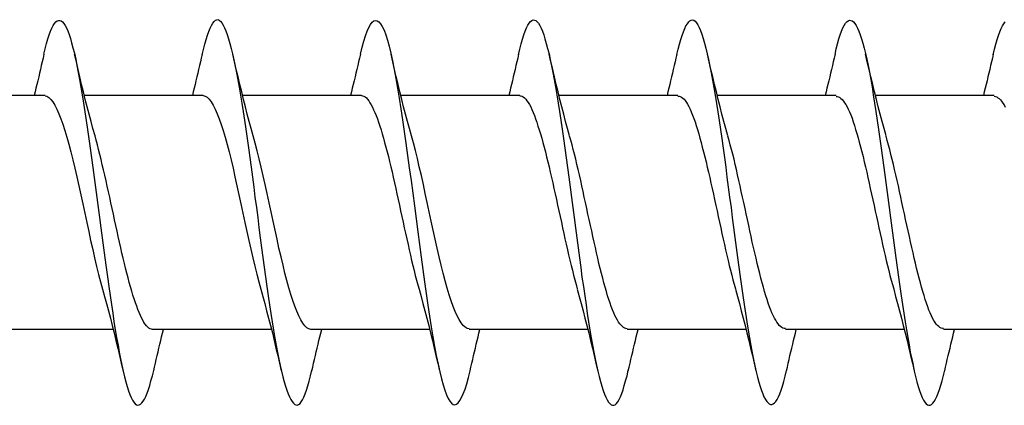
# Model space of a CAD drawing. Extents: x 3441 to 3642, y -533 to -294.
# Drawn here: x 3522 to 3523, y -370 to -370 of the extents above; entities that cross this region are included whole.
import ezdxf

# ---------------------------------------------------------------- set-up
doc = ezdxf.new("R2010")
doc.units = 0
doc.header["$LTSCALE"] = 250
doc.header["$MEASUREMENT"] = 0
doc.layers.add('2', color=2, linetype='CONTINUOUS', lineweight=25)
doc.layers.add('Visible (ANSI)', color=7, linetype='CONTINUOUS', lineweight=25)

# ---------------------------------------------------------------- blocks, each defined once
blk = doc.blocks.new('Flat Head 8x2')
at = {"layer": 'Visible (ANSI)', "color": 1}
for points in [[(15913.931, 14212.914), (15913.917, 14212.973), (15913.903, 14213.027), (15913.888, 14213.076), (15913.874, 14213.12), (15913.86, 14213.16), (15913.846, 14213.194), (15913.832, 14213.223), (15913.818, 14213.247), (15913.804, 14213.266)], [(15915.624, 14212.918), (15915.61, 14212.978), (15915.596, 14213.033), (15915.582, 14213.084), (15915.568, 14213.129), (15915.553, 14213.168), (15915.539, 14213.201), (15915.525, 14213.229), (15915.511, 14213.251), (15915.497, 14213.267), (15915.483, 14213.278), (15915.469, 14213.283), (15915.454, 14213.282), (15915.44, 14213.276), (15915.426, 14213.265), (15915.412, 14213.248), (15915.398, 14213.226), (15915.384, 14213.199), (15915.37, 14213.167), (15915.355, 14213.129), (15915.341, 14213.086), (15915.327, 14213.039), (15915.313, 14212.986), (15915.299, 14212.928), (15915.285, 14212.866), (15915.27, 14212.799), (15915.256, 14212.727), (15915.242, 14212.65), (15915.228, 14212.57), (15915.214, 14212.485), (15915.2, 14212.397), (15915.186, 14212.306), (15915.171, 14212.212), (15915.157, 14212.115), (15915.143, 14212.016), (15915.129, 14211.915), (15915.115, 14211.812), (15915.101, 14211.707), (15915.086, 14211.602), (15915.072, 14211.495), (15915.058, 14211.387), (15915.044, 14211.279), (15915.03, 14211.171), (15915.016, 14211.063), (15915.002, 14210.956), (15914.987, 14210.849), (15914.973, 14210.743), (15914.959, 14210.639), (15914.945, 14210.536), (15914.931, 14210.435), (15914.917, 14210.336), (15914.903, 14210.241), (15914.888, 14210.148), (15914.874, 14210.058), (15914.86, 14209.971), (15914.846, 14209.888), (15914.832, 14209.809), (15914.818, 14209.733), (15914.803, 14209.661), (15914.789, 14209.593), (15914.775, 14209.529), (15914.761, 14209.47), (15914.747, 14209.416), (15914.733, 14209.366), (15914.719, 14209.321), (15914.704, 14209.282), (15914.69, 14209.248), (15914.676, 14209.219), (15914.662, 14209.196), (15914.648, 14209.179), (15914.634, 14209.168), (15914.619, 14209.164), (15914.605, 14209.165), (15914.591, 14209.172), (15914.577, 14209.185), (15914.563, 14209.204), (15914.549, 14209.228), (15914.535, 14209.257), (15914.52, 14209.292), (15914.506, 14209.332), (15914.492, 14209.377), (15914.478, 14209.426), (15914.464, 14209.481), (15914.45, 14209.54)], [(15917.318, 14212.916), (15917.303, 14212.974), (15917.289, 14213.028), (15917.275, 14213.077), (15917.261, 14213.121), (15917.247, 14213.16), (15917.233, 14213.194), (15917.219, 14213.223), (15917.204, 14213.247), (15917.19, 14213.265), (15917.176, 14213.278), (15917.162, 14213.285), (15917.148, 14213.287), (15917.134, 14213.283), (15917.119, 14213.273), (15917.105, 14213.257), (15917.091, 14213.235), (15917.077, 14213.207), (15917.063, 14213.173), (15917.049, 14213.134), (15917.035, 14213.09), (15917.02, 14213.04), (15917.006, 14212.985), (15916.992, 14212.926), (15916.978, 14212.862), (15916.964, 14212.793), (15916.95, 14212.721), (15916.935, 14212.644), (15916.921, 14212.564), (15916.907, 14212.481), (15916.893, 14212.394), (15916.879, 14212.304), (15916.865, 14212.211), (15916.851, 14212.115), (15916.836, 14212.017), (15916.822, 14211.916), (15916.808, 14211.814), (15916.794, 14211.71), (15916.78, 14211.604), (15916.766, 14211.497), (15916.752, 14211.389), (15916.737, 14211.281), (15916.723, 14211.173), (15916.709, 14211.065), (15916.695, 14210.958), (15916.681, 14210.851), (15916.667, 14210.746), (15916.652, 14210.641), (15916.638, 14210.538), (15916.624, 14210.437), (15916.61, 14210.338), (15916.596, 14210.242), (15916.582, 14210.148), (15916.568, 14210.056), (15916.553, 14209.968), (15916.539, 14209.884), (15916.525, 14209.803), (15916.511, 14209.726), (15916.497, 14209.654), (15916.483, 14209.586), (15916.468, 14209.523), (15916.454, 14209.465), (15916.44, 14209.412), (15916.426, 14209.365), (15916.412, 14209.322), (15916.398, 14209.285), (15916.384, 14209.253), (15916.369, 14209.226), (15916.355, 14209.205), (15916.341, 14209.189), (15916.327, 14209.178), (15916.313, 14209.172), (15916.299, 14209.172), (15916.285, 14209.178), (15916.27, 14209.189), (15916.256, 14209.205), (15916.242, 14209.227), (15916.228, 14209.254), (15916.214, 14209.287), (15916.2, 14209.325), (15916.185, 14209.369), (15916.171, 14209.419), (15916.157, 14209.474), (15916.143, 14209.534)], [(15919.011, 14212.915), (15918.997, 14212.975), (15918.983, 14213.031), (15918.968, 14213.081), (15918.954, 14213.127), (15918.94, 14213.167), (15918.926, 14213.202), (15918.912, 14213.231), (15918.898, 14213.254), (15918.884, 14213.271), (15918.869, 14213.282), (15918.855, 14213.287), (15918.841, 14213.286), (15918.827, 14213.28), (15918.813, 14213.268), (15918.799, 14213.251), (15918.784, 14213.228), (15918.77, 14213.2), (15918.756, 14213.166), (15918.742, 14213.128), (15918.728, 14213.085), (15918.714, 14213.036), (15918.7, 14212.983), (15918.685, 14212.926), (15918.671, 14212.863), (15918.657, 14212.796), (15918.643, 14212.725), (15918.629, 14212.649), (15918.615, 14212.57), (15918.601, 14212.486), (15918.586, 14212.398), (15918.572, 14212.307), (15918.558, 14212.213), (15918.544, 14212.117), (15918.53, 14212.018), (15918.516, 14211.916), (15918.501, 14211.813), (15918.487, 14211.709), (15918.473, 14211.603), (15918.459, 14211.496), (15918.445, 14211.388), (15918.431, 14211.28), (15918.417, 14211.172), (15918.402, 14211.064), (15918.388, 14210.956), (15918.374, 14210.849), (15918.36, 14210.743), (15918.346, 14210.639), (15918.332, 14210.536), (15918.317, 14210.435), (15918.303, 14210.336), (15918.289, 14210.239), (15918.275, 14210.146), (15918.261, 14210.056), (15918.247, 14209.969), (15918.233, 14209.886), (15918.218, 14209.807), (15918.204, 14209.731), (15918.19, 14209.66), (15918.176, 14209.592), (15918.162, 14209.529), (15918.148, 14209.471), (15918.134, 14209.417), (15918.119, 14209.367), (15918.105, 14209.323), (15918.091, 14209.284), (15918.077, 14209.25), (15918.063, 14209.221), (15918.049, 14209.198), (15918.034, 14209.181), (15918.02, 14209.169), (15918.006, 14209.163), (15917.992, 14209.164), (15917.978, 14209.17), (15917.964, 14209.183), (15917.95, 14209.201), (15917.935, 14209.225), (15917.921, 14209.255), (15917.907, 14209.29), (15917.893, 14209.33), (15917.879, 14209.375), (15917.865, 14209.425), (15917.85, 14209.48), (15917.836, 14209.54)], [(15920.704, 14212.92), (15920.686, 14212.994), (15920.668, 14213.06), (15920.65, 14213.117), (15920.632, 14213.166), (15920.614, 14213.207), (15920.596, 14213.239), (15920.578, 14213.262), (15920.56, 14213.277), (15920.542, 14213.282), (15920.524, 14213.279), (15920.505, 14213.267), (15920.487, 14213.246), (15920.469, 14213.216), (15920.451, 14213.177), (15920.433, 14213.129), (15920.415, 14213.072), (15920.397, 14213.005), (15920.379, 14212.93), (15920.361, 14212.848), (15920.343, 14212.758), (15920.325, 14212.661), (15920.307, 14212.558), (15920.289, 14212.45), (15920.271, 14212.336), (15920.252, 14212.217), (15920.234, 14212.094), (15920.216, 14211.967), (15920.198, 14211.837), (15920.18, 14211.704), (15920.162, 14211.57), (15920.144, 14211.433), (15920.126, 14211.296), (15920.108, 14211.157), (15920.09, 14211.02), (15920.072, 14210.883), (15920.054, 14210.748), (15920.036, 14210.616), (15920.018, 14210.486), (15919.999, 14210.359), (15919.981, 14210.236), (15919.963, 14210.117), (15919.945, 14210.003), (15919.927, 14209.895), (15919.909, 14209.792), (15919.891, 14209.695), (15919.873, 14209.605), (15919.855, 14209.523), (15919.837, 14209.448), (15919.819, 14209.381), (15919.801, 14209.324), (15919.783, 14209.275), (15919.765, 14209.236), (15919.747, 14209.206), (15919.728, 14209.185), (15919.71, 14209.173), (15919.692, 14209.17), (15919.674, 14209.176), (15919.656, 14209.191), (15919.638, 14209.214), (15919.62, 14209.246), (15919.602, 14209.287), (15919.584, 14209.336), (15919.566, 14209.393), (15919.548, 14209.459), (15919.53, 14209.533)], [(15922.398, 14212.913), (15922.383, 14212.972), (15922.369, 14213.027), (15922.355, 14213.077), (15922.341, 14213.123), (15922.327, 14213.163), (15922.313, 14213.198), (15922.299, 14213.227), (15922.284, 14213.252), (15922.27, 14213.27), (15922.256, 14213.283), (15922.242, 14213.289), (15922.228, 14213.29), (15922.214, 14213.284), (15922.199, 14213.272), (15922.185, 14213.255), (15922.171, 14213.232), (15922.157, 14213.203), (15922.143, 14213.169), (15922.129, 14213.13), (15922.115, 14213.085), (15922.1, 14213.036), (15922.086, 14212.982), (15922.072, 14212.923), (15922.058, 14212.86), (15922.044, 14212.793), (15922.03, 14212.721), (15922.015, 14212.646), (15922.001, 14212.566), (15921.987, 14212.483), (15921.973, 14212.397), (15921.959, 14212.307), (15921.945, 14212.214), (15921.931, 14212.117), (15921.916, 14212.018), (15921.902, 14211.917), (15921.888, 14211.814), (15921.874, 14211.71), (15921.86, 14211.604), (15921.846, 14211.497), (15921.832, 14211.389), (15921.817, 14211.281), (15921.803, 14211.173), (15921.789, 14211.065), (15921.775, 14210.957), (15921.761, 14210.85), (15921.747, 14210.744), (15921.732, 14210.64), (15921.718, 14210.537), (15921.704, 14210.435), (15921.69, 14210.336), (15921.676, 14210.24), (15921.662, 14210.146), (15921.648, 14210.055), (15921.633, 14209.967), (15921.619, 14209.883), (15921.605, 14209.803), (15921.591, 14209.728), (15921.577, 14209.656), (15921.563, 14209.589), (15921.548, 14209.527), (15921.534, 14209.469), (15921.52, 14209.416), (15921.506, 14209.368), (15921.492, 14209.325), (15921.478, 14209.287), (15921.464, 14209.253), (15921.449, 14209.225), (15921.435, 14209.203), (15921.421, 14209.185), (15921.407, 14209.173), (15921.393, 14209.167), (15921.379, 14209.166), (15921.365, 14209.171), (15921.35, 14209.182), (15921.336, 14209.199), (15921.322, 14209.222), (15921.308, 14209.251), (15921.294, 14209.286), (15921.28, 14209.326), (15921.265, 14209.371), (15921.251, 14209.422), (15921.237, 14209.478), (15921.223, 14209.538)], [(15924.091, 14212.919), (15924.077, 14212.979), (15924.063, 14213.034), (15924.048, 14213.084), (15924.034, 14213.128), (15924.02, 14213.166), (15924.006, 14213.199), (15923.992, 14213.227), (15923.978, 14213.249), (15923.964, 14213.265), (15923.949, 14213.276), (15923.935, 14213.281), (15923.921, 14213.281), (15923.907, 14213.276), (15923.893, 14213.265), (15923.879, 14213.249), (15923.864, 14213.228), (15923.85, 14213.201), (15923.836, 14213.169), (15923.822, 14213.132), (15923.808, 14213.089), (15923.794, 14213.041), (15923.78, 14212.988), (15923.765, 14212.93), (15923.751, 14212.867), (15923.737, 14212.799), (15923.723, 14212.726), (15923.709, 14212.649), (15923.695, 14212.569), (15923.681, 14212.484), (15923.666, 14212.396), (15923.652, 14212.305), (15923.638, 14212.211), (15923.624, 14212.114), (15923.61, 14212.015), (15923.596, 14211.914), (15923.581, 14211.811), (15923.567, 14211.707), (15923.553, 14211.601), (15923.539, 14211.495), (15923.525, 14211.387), (15923.511, 14211.28), (15923.497, 14211.172), (15923.482, 14211.064), (15923.468, 14210.956), (15923.454, 14210.849), (15923.44, 14210.743), (15923.426, 14210.639), (15923.412, 14210.537), (15923.397, 14210.436), (15923.383, 14210.338), (15923.369, 14210.242), (15923.355, 14210.149), (15923.341, 14210.059), (15923.327, 14209.972), (15923.313, 14209.889), (15923.298, 14209.808), (15923.284, 14209.732), (15923.27, 14209.659), (15923.256, 14209.591), (15923.242, 14209.527), (15923.228, 14209.467), (15923.214, 14209.413), (15923.199, 14209.363), (15923.185, 14209.318), (15923.171, 14209.279), (15923.157, 14209.246), (15923.143, 14209.218), (15923.129, 14209.196), (15923.114, 14209.18), (15923.1, 14209.17), (15923.086, 14209.166), (15923.072, 14209.168), (15923.058, 14209.175), (15923.044, 14209.188), (15923.03, 14209.206), (15923.015, 14209.23), (15923.001, 14209.259), (15922.987, 14209.293), (15922.973, 14209.332), (15922.959, 14209.376), (15922.945, 14209.425), (15922.93, 14209.479), (15922.916, 14209.537)], [(15913.931, 14212.92), (15913.94, 14212.879), (15913.949, 14212.839), (15913.959, 14212.799), (15913.968, 14212.758), (15913.978, 14212.718), (15913.987, 14212.677), (15913.997, 14212.637), (15914.007, 14212.597), (15914.016, 14212.557), (15914.026, 14212.517), (15914.036, 14212.477)], [(15915.078, 14212.048), (15915.099, 14212.124), (15915.12, 14212.201), (15915.141, 14212.278), (15915.161, 14212.357), (15915.181, 14212.436), (15915.201, 14212.516), (15915.22, 14212.596), (15915.24, 14212.677), (15915.259, 14212.758), (15915.278, 14212.839), (15915.296, 14212.92)], [(15915.624, 14212.92), (15915.634, 14212.879), (15915.643, 14212.839), (15915.652, 14212.799), (15915.662, 14212.758), (15915.671, 14212.718), (15915.681, 14212.677), (15915.69, 14212.637), (15915.7, 14212.597), (15915.71, 14212.557), (15915.719, 14212.517), (15915.729, 14212.477)], [(15916.771, 14212.048), (15916.792, 14212.124), (15916.813, 14212.201), (15916.834, 14212.278), (15916.854, 14212.357), (15916.874, 14212.436), (15916.894, 14212.516), (15916.914, 14212.596), (15916.933, 14212.677), (15916.952, 14212.758), (15916.971, 14212.839), (15916.99, 14212.92)], [(15917.318, 14212.92), (15917.327, 14212.879), (15917.336, 14212.839), (15917.346, 14212.799), (15917.355, 14212.758), (15917.364, 14212.718), (15917.374, 14212.677), (15917.384, 14212.637), (15917.393, 14212.597), (15917.403, 14212.557), (15917.413, 14212.517), (15917.422, 14212.477)], [(15918.464, 14212.048), (15918.486, 14212.124), (15918.507, 14212.201), (15918.527, 14212.278), (15918.548, 14212.357), (15918.568, 14212.436), (15918.588, 14212.516), (15918.607, 14212.596), (15918.626, 14212.677), (15918.645, 14212.758), (15918.664, 14212.839), (15918.683, 14212.92)], [(15919.011, 14212.92), (15919.02, 14212.879), (15919.029, 14212.839), (15919.039, 14212.799), (15919.048, 14212.758), (15919.058, 14212.718), (15919.067, 14212.677), (15919.077, 14212.637), (15919.087, 14212.597), (15919.096, 14212.557), (15919.106, 14212.517), (15919.116, 14212.477)], [(15920.158, 14212.048), (15920.179, 14212.124), (15920.2, 14212.201), (15920.221, 14212.278), (15920.241, 14212.357), (15920.261, 14212.436), (15920.281, 14212.516), (15920.3, 14212.596), (15920.32, 14212.677), (15920.339, 14212.758), (15920.358, 14212.839), (15920.376, 14212.92)], [(15920.704, 14212.92), (15920.714, 14212.879), (15920.723, 14212.839), (15920.732, 14212.799), (15920.742, 14212.758), (15920.751, 14212.718), (15920.761, 14212.677), (15920.77, 14212.637), (15920.78, 14212.597), (15920.79, 14212.557), (15920.799, 14212.517), (15920.809, 14212.477)], [(15921.851, 14212.048), (15921.872, 14212.124), (15921.893, 14212.201), (15921.914, 14212.278), (15921.934, 14212.357), (15921.954, 14212.436), (15921.974, 14212.516), (15921.994, 14212.596), (15922.013, 14212.677), (15922.032, 14212.758), (15922.051, 14212.839), (15922.07, 14212.92)], [(15922.398, 14212.92), (15922.407, 14212.879), (15922.416, 14212.839), (15922.426, 14212.799), (15922.435, 14212.758), (15922.444, 14212.718), (15922.454, 14212.677), (15922.464, 14212.637), (15922.473, 14212.597), (15922.483, 14212.557), (15922.493, 14212.517), (15922.502, 14212.477)], [(15923.544, 14212.048), (15923.566, 14212.124), (15923.587, 14212.201), (15923.607, 14212.278), (15923.628, 14212.357), (15923.648, 14212.436), (15923.668, 14212.516), (15923.687, 14212.596), (15923.706, 14212.677), (15923.725, 14212.758), (15923.744, 14212.839), (15923.763, 14212.92)], [(15924.091, 14212.92), (15924.1, 14212.879), (15924.109, 14212.839), (15924.119, 14212.799), (15924.128, 14212.758), (15924.138, 14212.718), (15924.147, 14212.677), (15924.157, 14212.637), (15924.167, 14212.597), (15924.176, 14212.557), (15924.186, 14212.517), (15924.196, 14212.477)], [(15913.919, 14212.47), (15913.906, 14212.468), (15913.893, 14212.463), (15913.88, 14212.455), (15913.867, 14212.445), (15913.854, 14212.432), (15913.841, 14212.417), (15913.828, 14212.398), (15913.814, 14212.377), (15913.801, 14212.354)], [(15913.919, 14212.477), (15915.191, 14212.477)], [(15915.613, 14212.468), (15915.6, 14212.467), (15915.586, 14212.463), (15915.573, 14212.456), (15915.56, 14212.447), (15915.547, 14212.434), (15915.534, 14212.419), (15915.521, 14212.401), (15915.508, 14212.381), (15915.495, 14212.357), (15915.482, 14212.331), (15915.468, 14212.302), (15915.455, 14212.27), (15915.442, 14212.235), (15915.429, 14212.198), (15915.416, 14212.158), (15915.403, 14212.116), (15915.39, 14212.072), (15915.377, 14212.026), (15915.364, 14211.978), (15915.35, 14211.928), (15915.337, 14211.877), (15915.324, 14211.824), (15915.311, 14211.77), (15915.298, 14211.714), (15915.285, 14211.658), (15915.272, 14211.6), (15915.259, 14211.542), (15915.246, 14211.483), (15915.232, 14211.423), (15915.219, 14211.363), (15915.206, 14211.303), (15915.193, 14211.242), (15915.18, 14211.182), (15915.167, 14211.121), (15915.154, 14211.061), (15915.141, 14211.001), (15915.127, 14210.942), (15915.114, 14210.883), (15915.101, 14210.825), (15915.088, 14210.768), (15915.075, 14210.712), (15915.062, 14210.658), (15915.049, 14210.605), (15915.036, 14210.553), (15915.023, 14210.504), (15915.009, 14210.456), (15914.996, 14210.41)], [(15915.613, 14212.477), (15916.885, 14212.477)], [(15917.306, 14212.471), (15917.293, 14212.47), (15917.28, 14212.467), (15917.267, 14212.461), (15917.254, 14212.451), (15917.24, 14212.439), (15917.227, 14212.424), (15917.214, 14212.405), (15917.201, 14212.384), (15917.188, 14212.359), (15917.175, 14212.332), (15917.162, 14212.302), (15917.149, 14212.269), (15917.136, 14212.233), (15917.122, 14212.196), (15917.109, 14212.156), (15917.096, 14212.114), (15917.083, 14212.069), (15917.07, 14212.023), (15917.057, 14211.975), (15917.044, 14211.926), (15917.031, 14211.875), (15917.018, 14211.822), (15917.004, 14211.768), (15916.991, 14211.713), (15916.978, 14211.657), (15916.965, 14211.6), (15916.952, 14211.542), (15916.939, 14211.483), (15916.926, 14211.423), (15916.913, 14211.364), (15916.899, 14211.303), (15916.886, 14211.243), (15916.873, 14211.182), (15916.86, 14211.122), (15916.847, 14211.061), (15916.834, 14211.001), (15916.821, 14210.942), (15916.808, 14210.884), (15916.795, 14210.826), (15916.781, 14210.77), (15916.768, 14210.714), (15916.755, 14210.66), (15916.742, 14210.608), (15916.729, 14210.556), (15916.716, 14210.506), (15916.703, 14210.458), (15916.69, 14210.411)], [(15917.306, 14212.477), (15918.578, 14212.477)], [(15918.999, 14212.476), (15918.986, 14212.475), (15918.973, 14212.471), (15918.96, 14212.464), (15918.947, 14212.453), (15918.934, 14212.44), (15918.921, 14212.423), (15918.908, 14212.403), (15918.894, 14212.381), (15918.881, 14212.356), (15918.868, 14212.328), (15918.855, 14212.297), (15918.842, 14212.264), (15918.829, 14212.229), (15918.816, 14212.192), (15918.803, 14212.152), (15918.79, 14212.11), (15918.776, 14212.067), (15918.763, 14212.021), (15918.75, 14211.974), (15918.737, 14211.925), (15918.724, 14211.874), (15918.711, 14211.822), (15918.698, 14211.769), (15918.685, 14211.714), (15918.672, 14211.658), (15918.658, 14211.602), (15918.645, 14211.544), (15918.632, 14211.485), (15918.619, 14211.425), (15918.606, 14211.365), (15918.593, 14211.305), (15918.58, 14211.244), (15918.567, 14211.183), (15918.553, 14211.123), (15918.54, 14211.063), (15918.527, 14211.003), (15918.514, 14210.944), (15918.501, 14210.886), (15918.488, 14210.828), (15918.475, 14210.772), (15918.462, 14210.716), (15918.449, 14210.661), (15918.435, 14210.608), (15918.422, 14210.556), (15918.409, 14210.505), (15918.396, 14210.457), (15918.383, 14210.409)], [(15918.999, 14212.477), (15920.271, 14212.477)], [(15920.693, 14212.477), (15920.68, 14212.476), (15920.666, 14212.471), (15920.653, 14212.463), (15920.64, 14212.452), (15920.627, 14212.438), (15920.614, 14212.421), (15920.601, 14212.401), (15920.588, 14212.379), (15920.575, 14212.354), (15920.562, 14212.326), (15920.548, 14212.296), (15920.535, 14212.264), (15920.522, 14212.229), (15920.509, 14212.192), (15920.496, 14212.152), (15920.483, 14212.111), (15920.47, 14212.068), (15920.457, 14212.023), (15920.444, 14211.976), (15920.43, 14211.927), (15920.417, 14211.877), (15920.404, 14211.825), (15920.391, 14211.771), (15920.378, 14211.716), (15920.365, 14211.66), (15920.352, 14211.603), (15920.339, 14211.544), (15920.326, 14211.485), (15920.312, 14211.426), (15920.299, 14211.366), (15920.286, 14211.305), (15920.273, 14211.245), (15920.26, 14211.184), (15920.247, 14211.124), (15920.234, 14211.063), (15920.221, 14211.004), (15920.207, 14210.944), (15920.194, 14210.885), (15920.181, 14210.828), (15920.168, 14210.77), (15920.155, 14210.714), (15920.142, 14210.659), (15920.129, 14210.606), (15920.116, 14210.554), (15920.103, 14210.503), (15920.089, 14210.454), (15920.076, 14210.407)], [(15920.693, 14212.477), (15921.965, 14212.477)], [(15922.386, 14212.477), (15922.365, 14212.472), (15922.344, 14212.459), (15922.322, 14212.438), (15922.301, 14212.41), (15922.28, 14212.375), (15922.259, 14212.333), (15922.237, 14212.284), (15922.216, 14212.23), (15922.195, 14212.169), (15922.173, 14212.103), (15922.152, 14212.032), (15922.131, 14211.955), (15922.11, 14211.874), (15922.088, 14211.789), (15922.067, 14211.7), (15922.046, 14211.607), (15922.025, 14211.512), (15922.003, 14211.415), (15921.982, 14211.318), (15921.961, 14211.22), (15921.94, 14211.121), (15921.918, 14211.024), (15921.897, 14210.928), (15921.876, 14210.833), (15921.855, 14210.741), (15921.833, 14210.651), (15921.812, 14210.565), (15921.791, 14210.483), (15921.77, 14210.406)], [(15922.386, 14212.477), (15923.658, 14212.477)], [(15924.079, 14212.476), (15924.058, 14212.47), (15924.037, 14212.457), (15924.016, 14212.437), (15923.994, 14212.409), (15923.973, 14212.374), (15923.952, 14212.332), (15923.931, 14212.284), (15923.909, 14212.23), (15923.888, 14212.17), (15923.867, 14212.104), (15923.846, 14212.033), (15923.824, 14211.957), (15923.803, 14211.875), (15923.782, 14211.789), (15923.761, 14211.7), (15923.739, 14211.607), (15923.718, 14211.512), (15923.697, 14211.415), (15923.676, 14211.318), (15923.654, 14211.219), (15923.633, 14211.121), (15923.612, 14211.023), (15923.591, 14210.927), (15923.569, 14210.832), (15923.548, 14210.74), (15923.527, 14210.65), (15923.506, 14210.564), (15923.484, 14210.483), (15923.463, 14210.405)], [(15924.079, 14212.477), (15925.351, 14212.477)], [(15914.461, 14209.984), (15914.474, 14209.985), (15914.487, 14209.989), (15914.501, 14209.996), (15914.514, 14210.005), (15914.527, 14210.017), (15914.54, 14210.032), (15914.553, 14210.05), (15914.566, 14210.071), (15914.579, 14210.095), (15914.592, 14210.121), (15914.605, 14210.151), (15914.619, 14210.183), (15914.632, 14210.218), (15914.645, 14210.255), (15914.658, 14210.295), (15914.671, 14210.337), (15914.684, 14210.381), (15914.697, 14210.427), (15914.71, 14210.475), (15914.723, 14210.525), (15914.737, 14210.576), (15914.75, 14210.629), (15914.763, 14210.683), (15914.776, 14210.739), (15914.789, 14210.795), (15914.802, 14210.853), (15914.815, 14210.911), (15914.828, 14210.97), (15914.842, 14211.03), (15914.855, 14211.09), (15914.868, 14211.15), (15914.881, 14211.211), (15914.894, 14211.271), (15914.907, 14211.332), (15914.92, 14211.392), (15914.933, 14211.452), (15914.946, 14211.511), (15914.96, 14211.57), (15914.973, 14211.628), (15914.986, 14211.685), (15914.999, 14211.74), (15915.012, 14211.795), (15915.025, 14211.847), (15915.038, 14211.899), (15915.051, 14211.948), (15915.064, 14211.996), (15915.078, 14212.042)], [(15916.155, 14209.984), (15916.168, 14209.985), (15916.181, 14209.99), (15916.194, 14209.997), (15916.207, 14210.007), (15916.22, 14210.019), (15916.233, 14210.035), (15916.246, 14210.053), (15916.259, 14210.073), (15916.273, 14210.097), (15916.286, 14210.123), (15916.299, 14210.152), (15916.312, 14210.183), (15916.325, 14210.218), (15916.338, 14210.255), (15916.351, 14210.294), (15916.364, 14210.336), (15916.377, 14210.38), (15916.391, 14210.426), (15916.404, 14210.474), (15916.417, 14210.524), (15916.43, 14210.575), (15916.443, 14210.628), (15916.456, 14210.682), (15916.469, 14210.738), (15916.482, 14210.794), (15916.496, 14210.852), (15916.509, 14210.91), (15916.522, 14210.97), (15916.535, 14211.029), (15916.548, 14211.089), (15916.561, 14211.15), (15916.574, 14211.211), (15916.587, 14211.271), (15916.6, 14211.332), (15916.614, 14211.392), (15916.627, 14211.452), (15916.64, 14211.511), (15916.653, 14211.57), (15916.666, 14211.628), (15916.679, 14211.685), (15916.692, 14211.741), (15916.705, 14211.796), (15916.718, 14211.849), (15916.732, 14211.9), (15916.745, 14211.95), (15916.758, 14211.998), (15916.771, 14212.044)], [(15917.848, 14209.983), (15917.861, 14209.985), (15917.874, 14209.99), (15917.887, 14209.997), (15917.9, 14210.007), (15917.913, 14210.02), (15917.927, 14210.036), (15917.94, 14210.054), (15917.953, 14210.075), (15917.966, 14210.099), (15917.979, 14210.125), (15917.992, 14210.154), (15918.005, 14210.185), (15918.018, 14210.219), (15918.031, 14210.255), (15918.045, 14210.294), (15918.058, 14210.336), (15918.071, 14210.38), (15918.084, 14210.426), (15918.097, 14210.473), (15918.11, 14210.523), (15918.123, 14210.574), (15918.136, 14210.627), (15918.15, 14210.682), (15918.163, 14210.737), (15918.176, 14210.794), (15918.189, 14210.851), (15918.202, 14210.91), (15918.215, 14210.969), (15918.228, 14211.029), (15918.241, 14211.089), (15918.254, 14211.15), (15918.268, 14211.21), (15918.281, 14211.271), (15918.294, 14211.332), (15918.307, 14211.392), (15918.32, 14211.452), (15918.333, 14211.511), (15918.346, 14211.57), (15918.359, 14211.628), (15918.372, 14211.685), (15918.386, 14211.741), (15918.399, 14211.796), (15918.412, 14211.85), (15918.425, 14211.901), (15918.438, 14211.951), (15918.451, 14211.999), (15918.464, 14212.045)], [(15919.541, 14209.98), (15919.562, 14209.985), (15919.584, 14209.998), (15919.605, 14210.018), (15919.626, 14210.046), (15919.647, 14210.08), (15919.669, 14210.121), (15919.69, 14210.168), (15919.711, 14210.222), (15919.732, 14210.282), (15919.754, 14210.347), (15919.775, 14210.418), (15919.796, 14210.495), (15919.818, 14210.577), (15919.839, 14210.664), (15919.86, 14210.753), (15919.881, 14210.846), (15919.903, 14210.941), (15919.924, 14211.038), (15919.945, 14211.135), (15919.966, 14211.234), (15919.988, 14211.332), (15920.009, 14211.43), (15920.03, 14211.527), (15920.051, 14211.621), (15920.073, 14211.714), (15920.094, 14211.803), (15920.115, 14211.889), (15920.136, 14211.971), (15920.158, 14212.048)], [(15921.235, 14209.976), (15921.256, 14209.981), (15921.277, 14209.994), (15921.298, 14210.015), (15921.32, 14210.043), (15921.341, 14210.078), (15921.362, 14210.12), (15921.383, 14210.169), (15921.405, 14210.223), (15921.426, 14210.284), (15921.447, 14210.35), (15921.468, 14210.421), (15921.49, 14210.498), (15921.511, 14210.579), (15921.532, 14210.664), (15921.553, 14210.753), (15921.575, 14210.846), (15921.596, 14210.941), (15921.617, 14211.037), (15921.638, 14211.135), (15921.66, 14211.233), (15921.681, 14211.331), (15921.702, 14211.429), (15921.723, 14211.525), (15921.745, 14211.62), (15921.766, 14211.712), (15921.787, 14211.802), (15921.808, 14211.888), (15921.83, 14211.97), (15921.851, 14212.047)], [(15922.928, 14209.976), (15922.941, 14209.977), (15922.954, 14209.982), (15922.967, 14209.989), (15922.98, 14210), (15922.993, 14210.014), (15923.007, 14210.031), (15923.02, 14210.051), (15923.033, 14210.073), (15923.046, 14210.099), (15923.059, 14210.126), (15923.072, 14210.156), (15923.085, 14210.189), (15923.098, 14210.224), (15923.111, 14210.261), (15923.125, 14210.301), (15923.138, 14210.342), (15923.151, 14210.385), (15923.164, 14210.431), (15923.177, 14210.478), (15923.19, 14210.526), (15923.203, 14210.577), (15923.216, 14210.629), (15923.23, 14210.682), (15923.243, 14210.737), (15923.256, 14210.793), (15923.269, 14210.85), (15923.282, 14210.908), (15923.295, 14210.968), (15923.308, 14211.027), (15923.321, 14211.087), (15923.334, 14211.148), (15923.348, 14211.208), (15923.361, 14211.269), (15923.374, 14211.329), (15923.387, 14211.389), (15923.4, 14211.449), (15923.413, 14211.509), (15923.426, 14211.567), (15923.439, 14211.625), (15923.452, 14211.682), (15923.466, 14211.738), (15923.479, 14211.793), (15923.492, 14211.847), (15923.505, 14211.899), (15923.518, 14211.949), (15923.531, 14211.999), (15923.544, 14212.046)], [(15914.996, 14210.405), (15914.975, 14210.329), (15914.954, 14210.252), (15914.933, 14210.175), (15914.913, 14210.096), (15914.893, 14210.017), (15914.873, 14209.937), (15914.853, 14209.857), (15914.834, 14209.776), (15914.815, 14209.695), (15914.796, 14209.614), (15914.778, 14209.533)], [(15916.69, 14210.405), (15916.668, 14210.329), (15916.647, 14210.252), (15916.627, 14210.175), (15916.606, 14210.096), (15916.586, 14210.017), (15916.566, 14209.937), (15916.547, 14209.857), (15916.527, 14209.776), (15916.508, 14209.695), (15916.49, 14209.614), (15916.471, 14209.533)], [(15918.383, 14210.405), (15918.362, 14210.329), (15918.341, 14210.252), (15918.32, 14210.175), (15918.3, 14210.096), (15918.279, 14210.017), (15918.26, 14209.937), (15918.24, 14209.857), (15918.221, 14209.776), (15918.202, 14209.695), (15918.183, 14209.614), (15918.164, 14209.533)], [(15920.076, 14210.405), (15920.055, 14210.329), (15920.034, 14210.252), (15920.013, 14210.175), (15919.993, 14210.096), (15919.973, 14210.017), (15919.953, 14209.937), (15919.933, 14209.857), (15919.914, 14209.776), (15919.895, 14209.695), (15919.876, 14209.614), (15919.858, 14209.533)], [(15921.77, 14210.405), (15921.748, 14210.329), (15921.727, 14210.252), (15921.707, 14210.175), (15921.686, 14210.096), (15921.666, 14210.017), (15921.646, 14209.937), (15921.627, 14209.857), (15921.607, 14209.776), (15921.588, 14209.695), (15921.57, 14209.614), (15921.551, 14209.533)], [(15923.463, 14210.405), (15923.442, 14210.329), (15923.421, 14210.252), (15923.4, 14210.175), (15923.38, 14210.096), (15923.359, 14210.017), (15923.34, 14209.937), (15923.32, 14209.857), (15923.301, 14209.776), (15923.282, 14209.695), (15923.263, 14209.614), (15923.244, 14209.533)], [(15913.189, 14209.975), (15914.461, 14209.975)], [(15914.45, 14209.533), (15914.44, 14209.573), (15914.431, 14209.614), (15914.422, 14209.654), (15914.412, 14209.695), (15914.403, 14209.735), (15914.393, 14209.775), (15914.384, 14209.816), (15914.374, 14209.856), (15914.364, 14209.896), (15914.355, 14209.936), (15914.345, 14209.975)], [(15914.882, 14209.975), (15916.155, 14209.975)], [(15916.143, 14209.533), (15916.134, 14209.573), (15916.124, 14209.614), (15916.115, 14209.654), (15916.106, 14209.695), (15916.096, 14209.735), (15916.087, 14209.775), (15916.077, 14209.816), (15916.067, 14209.856), (15916.058, 14209.896), (15916.048, 14209.936), (15916.038, 14209.975)], [(15916.576, 14209.975), (15917.848, 14209.975)], [(15917.836, 14209.533), (15917.827, 14209.573), (15917.818, 14209.614), (15917.808, 14209.654), (15917.799, 14209.695), (15917.789, 14209.735), (15917.78, 14209.775), (15917.77, 14209.816), (15917.761, 14209.856), (15917.751, 14209.896), (15917.741, 14209.936), (15917.731, 14209.975)], [(15918.269, 14209.975), (15919.541, 14209.975)], [(15919.53, 14209.533), (15919.52, 14209.573), (15919.511, 14209.614), (15919.502, 14209.654), (15919.492, 14209.695), (15919.483, 14209.735), (15919.473, 14209.775), (15919.464, 14209.816), (15919.454, 14209.856), (15919.444, 14209.896), (15919.435, 14209.936), (15919.425, 14209.975)], [(15919.962, 14209.975), (15921.235, 14209.975)], [(15921.223, 14209.533), (15921.214, 14209.573), (15921.204, 14209.614), (15921.195, 14209.654), (15921.186, 14209.695), (15921.176, 14209.735), (15921.167, 14209.775), (15921.157, 14209.816), (15921.147, 14209.856), (15921.138, 14209.896), (15921.128, 14209.936), (15921.118, 14209.975)], [(15921.656, 14209.975), (15922.928, 14209.975)], [(15922.916, 14209.533), (15922.907, 14209.573), (15922.898, 14209.614), (15922.888, 14209.654), (15922.879, 14209.695), (15922.869, 14209.735), (15922.86, 14209.775), (15922.85, 14209.816), (15922.841, 14209.856), (15922.831, 14209.896), (15922.821, 14209.936), (15922.811, 14209.975)], [(15923.349, 14209.975), (15924.621, 14209.975)]]:
    blk.add_lwpolyline(points, dxfattribs=at)

msp = doc.modelspace()

# ---------------------------------------------------------------- block references
at = {"layer": '2', "color": 1, "xscale": -0.03937, "yscale": 0.03937, "zscale": 0.03937}
msp.add_blockref('Flat Head 8x2', (4149.1532, -929.36609), dxfattribs=at)

doc.saveas('drawing.dxf')
